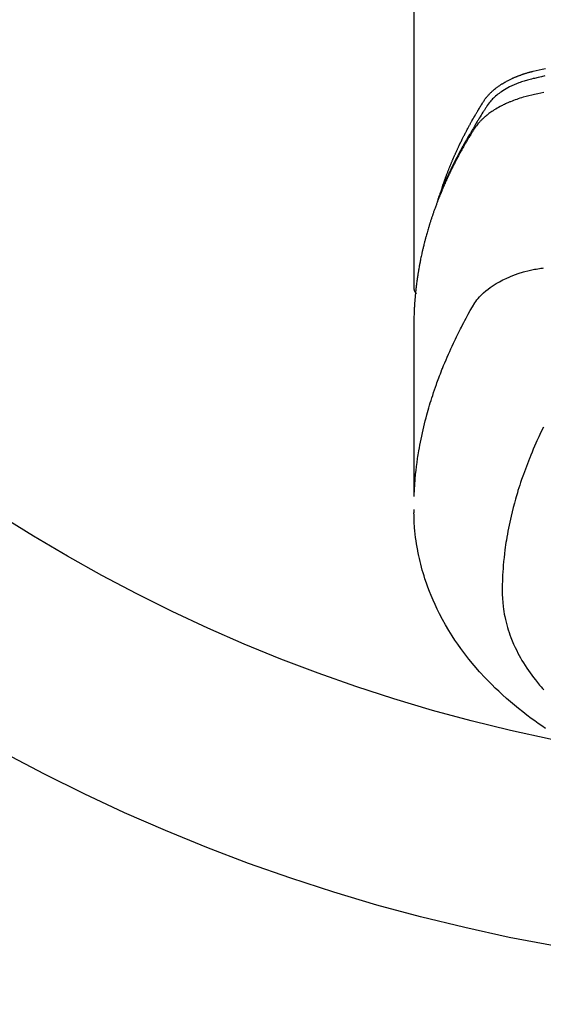
# Model space of a CAD drawing. Extents: x 163 to 26285, y -10810 to -2410.
# Drawn here: x 16941 to 16967, y -4020 to -3971 of the extents above; entities that cross this region are included whole.
import ezdxf

# ---------------------------------------------------------------- set-up
doc = ezdxf.new("R2010")
doc.units = 0
doc.header["$LTSCALE"] = 50
doc.header["$MEASUREMENT"] = 0
doc.layers.get('0').update_dxf_attribs({"linetype": 'CONTINUOUS'})
doc.layers.add('150-機器', color=8, linetype='CONTINUOUS')
doc.layers.add('160-文字', color=254, linetype='CONTINUOUS')
doc.styles.add('KH001', font='txt')
doc.dimstyles.new('KH1xx030', dxfattribs={"dimscale": 30, "dimtxt": 2, "dimasz": 0.6, "dimexe": 0.3, "dimexo": 1.2, "dimgap": 0.5, "dimtad": 3, "dimdec": 1, "dimdsep": 46, "dimlunit": 6, "dimtxsty": 'KH001', "dimblk": 'DOT', "dimcen": 1, "dimdle": 1, "dimclrd": 256, "dimclre": 256, "dimclrt": 256, "dimadec": 0, "dimazin": 0, "dimtfac": 1, "dimtdec": 1, "dimtix": 1, "dimtmove": 2, "dimatfit": 3, "dimldrblk": 'CLOSEDBLANK', "dimfxl": 1, "dimtolj": 1, "dimtzin": 0, "dimlwd": -1, "dimlwe": -1, "dimarcsym": 0})

# ---------------------------------------------------------------- blocks, each defined once
blk = doc.blocks.new('_ClosedBlank')
at = {"color": 0, "linetype": 'ByBlock', "lineweight": -2}
for p, q in [((-1, 0.1667), (0, 0)), ((-1, 0.1667), (-1, -0.1667)), ((0, 0), (-1, -0.1667))]:
    blk.add_line(p, q, dxfattribs=at)
blk = doc.blocks.new('_Dot')
at = {"color": 0, "linetype": 'ByBlock', "lineweight": -2}
blk.add_line((-0.5, 0), (-1, 0), dxfattribs=at)
at = {"color": 0, "linetype": 'ByBlock', "const_width": 0.5}
blk.add_lwpolyline([(-0.25, 0, 1), (0.25, 0, 1)], format="xyb", close=True, dxfattribs=at)

msp = doc.modelspace()

# ---------------------------------------------------------------- linework, layer by layer
at = {"layer": '150-機器', "color": 13, "linetype": 'Continuous'}
msp.add_line((16960.667, -3910.514), (16960.667, -3984.179), dxfattribs=at)
for points in [[(16967.14, -3973.681), (16966.972, -3973.72), (16966.804, -3973.76), (16966.636, -3973.799), (16966.562, -3973.815), (16966.488, -3973.832), (16966.415, -3973.849), (16966.342, -3973.867), (16966.284, -3973.882), (16966.226, -3973.898), (16966.169, -3973.915), (16966.111, -3973.932), (16966.045, -3973.954), (16965.978, -3973.976), (16965.912, -3973.999), (16965.847, -3974.023), (16965.731, -3974.069), (16965.617, -3974.117), (16965.504, -3974.169), (16965.392, -3974.225), (16965.307, -3974.27), (16965.222, -3974.317), (16965.139, -3974.367), (16965.057, -3974.418), (16964.996, -3974.459), (16964.935, -3974.5), (16964.876, -3974.543), (16964.818, -3974.588), (16964.762, -3974.632), (16964.708, -3974.678), (16964.655, -3974.725), (16964.603, -3974.773), (16964.559, -3974.816), (16964.516, -3974.86), (16964.474, -3974.906), (16964.434, -3974.953), (16964.386, -3975.015), (16964.34, -3975.078), (16964.296, -3975.143), (16964.253, -3975.209), (16964.233, -3975.24), (16964.213, -3975.27), (16964.193, -3975.301), (16964.173, -3975.332), (16964.15, -3975.367), (16964.127, -3975.403), (16964.104, -3975.438), (16964.082, -3975.473), (16964.034, -3975.548), (16963.988, -3975.623), (16963.941, -3975.698), (16963.895, -3975.773), (16963.876, -3975.803), (16963.857, -3975.834), (16963.838, -3975.865), (16963.819, -3975.896), (16963.794, -3975.939), (16963.768, -3975.981), (16963.743, -3976.024), (16963.719, -3976.067), (16963.688, -3976.123), (16963.658, -3976.179), (16963.628, -3976.235), (16963.597, -3976.29), (16963.572, -3976.332), (16963.547, -3976.373), (16963.521, -3976.415), (16963.495, -3976.456), (16963.478, -3976.485), (16963.46, -3976.514), (16963.443, -3976.542), (16963.425, -3976.571), (16963.374, -3976.658), (16963.322, -3976.745), (16963.272, -3976.832), (16963.221, -3976.92), (16963.194, -3976.965), (16963.168, -3977.011), (16963.142, -3977.057), (16963.116, -3977.103), (16963.098, -3977.136), (16963.079, -3977.17), (16963.061, -3977.203), (16963.042, -3977.237), (16963.024, -3977.27), (16963.006, -3977.303), (16962.988, -3977.337), (16962.97, -3977.37), (16962.945, -3977.416), (16962.92, -3977.462), (16962.895, -3977.509), (16962.871, -3977.555), (16962.844, -3977.605), (16962.818, -3977.656), (16962.791, -3977.707), (16962.765, -3977.757), (16962.748, -3977.791), (16962.731, -3977.825), (16962.713, -3977.858), (16962.696, -3977.892), (16962.679, -3977.926), (16962.662, -3977.959), (16962.645, -3977.993), (16962.627, -3978.027), (16962.611, -3978.06), (16962.594, -3978.094), (16962.577, -3978.128), (16962.561, -3978.161), (16962.527, -3978.229), (16962.494, -3978.296), (16962.461, -3978.364), (16962.428, -3978.432), (16962.416, -3978.457), (16962.404, -3978.482), (16962.391, -3978.508), (16962.379, -3978.533), (16962.359, -3978.576), (16962.339, -3978.618), (16962.318, -3978.66), (16962.298, -3978.703), (16962.277, -3978.75), (16962.255, -3978.796), (16962.234, -3978.843), (16962.213, -3978.89), (16962.188, -3978.946), (16962.163, -3979.001), (16962.139, -3979.056), (16962.115, -3979.112), (16962.104, -3979.137), (16962.093, -3979.163), (16962.083, -3979.188), (16962.072, -3979.213), (16962.051, -3979.265), (16962.03, -3979.316), (16962.009, -3979.367), (16961.988, -3979.419), (16961.973, -3979.457), (16961.958, -3979.496), (16961.943, -3979.535), (16961.928, -3979.573), (16961.919, -3979.599), (16961.909, -3979.625), (16961.9, -3979.651), (16961.89, -3979.677), (16961.871, -3979.733), (16961.852, -3979.789), (16961.833, -3979.845), (16961.814, -3979.901)], [(16962.022, -3979.333), (16962.042, -3979.269), (16962.062, -3979.204), (16962.083, -3979.14), (16962.104, -3979.076), (16962.122, -3979.022), (16962.141, -3978.968), (16962.16, -3978.915), (16962.18, -3978.861), (16962.188, -3978.839), (16962.196, -3978.817), (16962.204, -3978.795), (16962.212, -3978.773), (16962.225, -3978.737), (16962.238, -3978.701), (16962.251, -3978.666), (16962.264, -3978.63), (16962.276, -3978.599), (16962.288, -3978.568), (16962.299, -3978.536), (16962.311, -3978.505), (16962.325, -3978.47), (16962.339, -3978.434), (16962.353, -3978.398), (16962.367, -3978.363), (16962.392, -3978.301), (16962.416, -3978.238), (16962.441, -3978.176), (16962.466, -3978.114), (16962.477, -3978.088), (16962.488, -3978.061), (16962.499, -3978.035), (16962.51, -3978.009), (16962.521, -3977.982), (16962.532, -3977.955), (16962.543, -3977.929), (16962.555, -3977.902), (16962.566, -3977.875), (16962.578, -3977.849), (16962.589, -3977.822), (16962.601, -3977.795), (16962.608, -3977.778), (16962.615, -3977.76), (16962.623, -3977.742), (16962.63, -3977.724), (16962.646, -3977.689), (16962.662, -3977.654), (16962.678, -3977.619), (16962.693, -3977.584), (16962.705, -3977.557), (16962.717, -3977.53), (16962.728, -3977.504), (16962.74, -3977.477), (16962.756, -3977.442), (16962.772, -3977.407), (16962.789, -3977.372), (16962.805, -3977.336), (16962.817, -3977.31), (16962.829, -3977.284), (16962.842, -3977.257), (16962.854, -3977.231), (16962.866, -3977.204), (16962.879, -3977.178), (16962.891, -3977.151), (16962.904, -3977.125), (16962.912, -3977.107), (16962.921, -3977.09), (16962.929, -3977.072), (16962.938, -3977.054), (16962.946, -3977.037), (16962.955, -3977.019), (16962.963, -3977.002), (16962.972, -3976.984), (16962.993, -3976.94), (16963.014, -3976.897), (16963.036, -3976.853), (16963.057, -3976.809), (16963.075, -3976.774), (16963.092, -3976.739), (16963.11, -3976.704), (16963.127, -3976.669), (16963.145, -3976.634), (16963.163, -3976.599), (16963.181, -3976.564), (16963.199, -3976.529), (16963.21, -3976.507), (16963.222, -3976.485), (16963.233, -3976.463), (16963.245, -3976.441), (16963.265, -3976.402), (16963.286, -3976.363), (16963.307, -3976.324), (16963.328, -3976.285), (16963.346, -3976.25), (16963.365, -3976.215), (16963.384, -3976.18), (16963.402, -3976.146), (16963.417, -3976.12), (16963.431, -3976.094), (16963.445, -3976.068), (16963.459, -3976.042), (16963.474, -3976.016), (16963.488, -3975.989), (16963.503, -3975.963), (16963.517, -3975.937), (16963.527, -3975.92), (16963.536, -3975.903), (16963.546, -3975.886), (16963.556, -3975.868), (16963.595, -3975.799), (16963.635, -3975.729), (16963.674, -3975.66), (16963.715, -3975.591), (16963.73, -3975.565), (16963.745, -3975.54), (16963.76, -3975.514), (16963.775, -3975.488), (16963.791, -3975.462), (16963.806, -3975.436), (16963.821, -3975.41), (16963.836, -3975.385), (16963.847, -3975.367), (16963.857, -3975.35), (16963.868, -3975.333), (16963.878, -3975.316), (16963.904, -3975.273), (16963.93, -3975.23), (16963.957, -3975.187), (16963.983, -3975.144), (16964.009, -3975.101), (16964.036, -3975.058), (16964.063, -3975.015), (16964.09, -3974.973), (16964.112, -3974.938), (16964.134, -3974.903), (16964.157, -3974.869), (16964.18, -3974.835), (16964.204, -3974.802), (16964.229, -3974.77), (16964.254, -3974.738), (16964.28, -3974.706), (16964.305, -3974.677), (16964.331, -3974.647), (16964.357, -3974.618), (16964.384, -3974.59), (16964.412, -3974.56), (16964.44, -3974.531), (16964.469, -3974.503), (16964.498, -3974.475), (16964.52, -3974.455), (16964.541, -3974.436), (16964.563, -3974.417), (16964.584, -3974.398), (16964.622, -3974.366), (16964.66, -3974.334), (16964.698, -3974.303), (16964.737, -3974.273), (16964.764, -3974.252), (16964.791, -3974.232), (16964.818, -3974.212), (16964.846, -3974.193), (16964.877, -3974.171), (16964.908, -3974.15), (16964.94, -3974.129), (16964.971, -3974.108), (16964.995, -3974.093), (16965.018, -3974.078), (16965.042, -3974.063), (16965.066, -3974.048), (16965.112, -3974.02), (16965.159, -3973.993), (16965.206, -3973.966), (16965.253, -3973.94), (16965.289, -3973.922), (16965.325, -3973.903), (16965.361, -3973.885), (16965.397, -3973.867), (16965.427, -3973.852), (16965.458, -3973.837), (16965.488, -3973.822), (16965.519, -3973.808), (16965.54, -3973.798), (16965.561, -3973.789), (16965.582, -3973.78), (16965.603, -3973.771), (16965.627, -3973.76), (16965.652, -3973.749), (16965.677, -3973.739), (16965.701, -3973.728), (16965.723, -3973.719), (16965.745, -3973.71), (16965.766, -3973.702), (16965.788, -3973.693), (16965.814, -3973.683), (16965.84, -3973.673), (16965.866, -3973.664), (16965.892, -3973.654), (16965.918, -3973.644), (16965.945, -3973.635), (16965.971, -3973.625), (16965.998, -3973.615), (16966.02, -3973.607), (16966.043, -3973.6), (16966.066, -3973.592), (16966.089, -3973.584), (16966.116, -3973.576), (16966.143, -3973.567), (16966.17, -3973.558), (16966.197, -3973.549), (16966.232, -3973.539), (16966.267, -3973.528), (16966.302, -3973.518), (16966.338, -3973.508), (16966.365, -3973.5), (16966.393, -3973.492), (16966.421, -3973.485), (16966.448, -3973.478), (16966.476, -3973.47), (16966.504, -3973.463), (16966.532, -3973.456), (16966.56, -3973.449), (16966.71, -3973.413), (16966.861, -3973.381), (16967.013, -3973.35), (16967.164, -3973.32)], [(16967.095, -3974.499), (16966.941, -3974.53), (16966.788, -3974.562), (16966.635, -3974.595), (16966.492, -3974.627), (16966.35, -3974.66), (16966.209, -3974.697), (16966.068, -3974.735), (16965.988, -3974.759), (16965.908, -3974.784), (16965.828, -3974.81), (16965.748, -3974.837), (16965.671, -3974.865), (16965.595, -3974.893), (16965.519, -3974.923), (16965.443, -3974.953), (16965.41, -3974.966), (16965.378, -3974.979), (16965.346, -3974.993), (16965.313, -3975.007), (16965.255, -3975.032), (16965.197, -3975.059), (16965.139, -3975.086), (16965.082, -3975.114), (16965.044, -3975.134), (16965.005, -3975.153), (16964.967, -3975.173), (16964.929, -3975.193), (16964.856, -3975.233), (16964.783, -3975.274), (16964.711, -3975.317), (16964.64, -3975.361), (16964.584, -3975.397), (16964.528, -3975.434), (16964.472, -3975.472), (16964.418, -3975.511), (16964.373, -3975.544), (16964.328, -3975.578), (16964.285, -3975.613), (16964.241, -3975.648), (16964.206, -3975.677), (16964.171, -3975.707), (16964.137, -3975.738), (16964.103, -3975.769), (16964.076, -3975.794), (16964.049, -3975.819), (16964.023, -3975.844), (16963.997, -3975.87), (16963.972, -3975.896), (16963.947, -3975.922), (16963.923, -3975.948), (16963.899, -3975.974), (16963.863, -3976.014), (16963.829, -3976.055), (16963.795, -3976.097), (16963.761, -3976.14), (16963.737, -3976.172), (16963.713, -3976.206), (16963.69, -3976.239), (16963.667, -3976.273), (16963.649, -3976.301), (16963.631, -3976.328), (16963.614, -3976.356), (16963.596, -3976.383), (16963.577, -3976.414), (16963.558, -3976.445), (16963.539, -3976.476), (16963.52, -3976.507), (16963.498, -3976.543), (16963.475, -3976.58), (16963.453, -3976.617), (16963.43, -3976.653), (16963.412, -3976.684), (16963.393, -3976.715), (16963.375, -3976.746), (16963.357, -3976.776), (16963.338, -3976.807), (16963.32, -3976.838), (16963.302, -3976.869), (16963.284, -3976.9), (16963.266, -3976.93), (16963.248, -3976.961), (16963.229, -3976.992), (16963.211, -3977.023), (16963.193, -3977.053), (16963.176, -3977.084), (16963.158, -3977.115), (16963.14, -3977.146), (16963.118, -3977.185), (16963.095, -3977.225), (16963.073, -3977.264), (16963.051, -3977.304), (16963.032, -3977.339), (16963.013, -3977.373), (16962.994, -3977.408), (16962.975, -3977.443), (16962.957, -3977.474), (16962.94, -3977.505), (16962.923, -3977.536), (16962.906, -3977.567), (16962.876, -3977.623), (16962.846, -3977.679), (16962.816, -3977.735), (16962.787, -3977.791), (16962.777, -3977.81), (16962.768, -3977.829), (16962.758, -3977.847), (16962.748, -3977.866), (16962.729, -3977.903), (16962.71, -3977.941), (16962.691, -3977.978), (16962.671, -3978.016), (16962.655, -3978.047), (16962.639, -3978.078), (16962.623, -3978.109), (16962.608, -3978.14), (16962.595, -3978.165), (16962.583, -3978.19), (16962.571, -3978.215), (16962.559, -3978.24), (16962.543, -3978.271), (16962.528, -3978.303), (16962.512, -3978.334), (16962.497, -3978.366), (16962.485, -3978.391), (16962.472, -3978.415), (16962.46, -3978.44), (16962.448, -3978.465), (16962.437, -3978.491), (16962.425, -3978.516), (16962.413, -3978.541), (16962.401, -3978.566), (16962.392, -3978.585), (16962.383, -3978.604), (16962.374, -3978.622), (16962.365, -3978.641), (16962.347, -3978.679), (16962.33, -3978.717), (16962.312, -3978.755), (16962.295, -3978.793), (16962.284, -3978.818), (16962.273, -3978.843), (16962.262, -3978.868), (16962.25, -3978.893), (16962.236, -3978.925), (16962.222, -3978.956), (16962.208, -3978.988), (16962.194, -3979.019), (16962.183, -3979.044), (16962.172, -3979.069), (16962.161, -3979.094), (16962.15, -3979.12), (16962.133, -3979.158), (16962.117, -3979.195), (16962.101, -3979.233), (16962.084, -3979.271), (16962.074, -3979.297), (16962.063, -3979.322), (16962.052, -3979.347), (16962.042, -3979.373), (16962.026, -3979.41), (16962.01, -3979.448), (16961.995, -3979.486), (16961.979, -3979.524), (16961.966, -3979.556), (16961.954, -3979.587), (16961.941, -3979.619), (16961.928, -3979.65), (16961.918, -3979.676), (16961.908, -3979.701), (16961.898, -3979.727), (16961.887, -3979.752), (16961.872, -3979.79), (16961.858, -3979.828), (16961.843, -3979.866), (16961.829, -3979.905), (16961.816, -3979.936), (16961.804, -3979.968), (16961.792, -3980), (16961.78, -3980.032), (16961.764, -3980.076), (16961.747, -3980.121), (16961.731, -3980.165), (16961.715, -3980.21), (16961.701, -3980.248), (16961.687, -3980.286), (16961.674, -3980.324), (16961.66, -3980.362), (16961.646, -3980.4), (16961.633, -3980.439), (16961.619, -3980.477), (16961.606, -3980.515), (16961.598, -3980.541), (16961.589, -3980.566), (16961.581, -3980.592), (16961.572, -3980.618), (16961.56, -3980.656), (16961.547, -3980.694), (16961.534, -3980.732), (16961.521, -3980.77), (16961.509, -3980.809), (16961.496, -3980.847), (16961.484, -3980.885), (16961.472, -3980.924), (16961.463, -3980.95), (16961.455, -3980.975), (16961.448, -3981.001), (16961.44, -3981.027), (16961.428, -3981.065), (16961.416, -3981.103), (16961.404, -3981.142), (16961.393, -3981.18), (16961.373, -3981.244), (16961.354, -3981.308), (16961.335, -3981.372), (16961.317, -3981.437), (16961.302, -3981.488), (16961.288, -3981.539), (16961.274, -3981.591), (16961.26, -3981.642), (16961.25, -3981.68), (16961.24, -3981.719), (16961.229, -3981.757), (16961.219, -3981.796), (16961.209, -3981.834), (16961.199, -3981.873), (16961.189, -3981.911), (16961.179, -3981.95), (16961.167, -3982.002), (16961.154, -3982.053), (16961.142, -3982.105), (16961.129, -3982.157), (16961.12, -3982.195), (16961.111, -3982.234), (16961.102, -3982.273), (16961.093, -3982.311), (16961.084, -3982.35), (16961.075, -3982.388), (16961.066, -3982.427), (16961.058, -3982.466), (16961.044, -3982.53), (16961.03, -3982.595), (16961.017, -3982.659), (16961.004, -3982.724), (16960.993, -3982.776), (16960.983, -3982.827), (16960.973, -3982.879), (16960.963, -3982.931), (16960.958, -3982.957), (16960.953, -3982.982), (16960.948, -3983.008), (16960.943, -3983.034), (16960.933, -3983.086), (16960.924, -3983.137), (16960.915, -3983.189), (16960.906, -3983.241), (16960.902, -3983.267), (16960.897, -3983.293), (16960.893, -3983.319), (16960.889, -3983.344), (16960.883, -3983.383), (16960.877, -3983.422), (16960.87, -3983.461), (16960.864, -3983.5), (16960.86, -3983.526), (16960.856, -3983.551), (16960.852, -3983.577), (16960.848, -3983.603), (16960.842, -3983.642), (16960.836, -3983.681), (16960.831, -3983.719), (16960.825, -3983.758), (16960.818, -3983.81), (16960.811, -3983.862), (16960.805, -3983.914), (16960.798, -3983.966), (16960.793, -3984.005), (16960.789, -3984.044), (16960.784, -3984.083), (16960.779, -3984.121), (16960.776, -3984.147), (16960.773, -3984.173), (16960.77, -3984.199), (16960.767, -3984.225), (16960.764, -3984.251), (16960.761, -3984.277), (16960.758, -3984.303), (16960.755, -3984.329), (16960.754, -3984.344), (16960.752, -3984.36), (16960.751, -3984.375), (16960.75, -3984.391), (16960.746, -3984.428), (16960.743, -3984.464), (16960.739, -3984.501), (16960.735, -3984.537), (16960.732, -3984.576), (16960.728, -3984.615), (16960.725, -3984.654), (16960.722, -3984.693), (16960.719, -3984.719), (16960.717, -3984.745), (16960.716, -3984.771), (16960.714, -3984.797), (16960.712, -3984.823), (16960.709, -3984.848), (16960.707, -3984.874), (16960.706, -3984.9), (16960.704, -3984.927), (16960.702, -3984.953), (16960.7, -3984.979), (16960.699, -3985.005), (16960.698, -3985.018), (16960.697, -3985.031), (16960.696, -3985.044), (16960.696, -3985.057), (16960.693, -3985.096), (16960.691, -3985.135), (16960.69, -3985.174), (16960.688, -3985.213), (16960.686, -3985.238), (16960.685, -3985.264), (16960.684, -3985.29), (16960.683, -3985.316), (16960.681, -3985.342), (16960.68, -3985.368), (16960.679, -3985.394), (16960.678, -3985.42), (16960.675, -3985.485), (16960.673, -3985.55), (16960.671, -3985.615), (16960.67, -3985.68), (16960.669, -3985.745), (16960.668, -3985.81), (16960.667, -3985.876), (16960.667, -3985.941), (16960.666, -3985.984), (16960.666, -3986.028), (16960.666, -3986.072), (16960.666, -3986.116), (16960.665, -3986.205), (16960.665, -3986.294), (16960.666, -3986.383), (16960.666, -3986.472), (16960.668, -3988.468), (16960.668, -3990.463), (16960.667, -3992.459), (16960.666, -3994.454)], [(16960.682, -3994.377), (16960.697, -3994.124), (16960.714, -3993.871), (16960.733, -3993.618), (16960.756, -3993.365), (16960.777, -3993.17), (16960.801, -3992.976), (16960.827, -3992.782), (16960.854, -3992.588), (16960.869, -3992.492), (16960.884, -3992.397), (16960.899, -3992.301), (16960.915, -3992.206), (16960.94, -3992.062), (16960.967, -3991.918), (16960.994, -3991.774), (16961.023, -3991.631), (16961.055, -3991.475), (16961.088, -3991.321), (16961.123, -3991.166), (16961.159, -3991.012), (16961.195, -3990.864), (16961.233, -3990.716), (16961.271, -3990.568), (16961.311, -3990.421), (16961.343, -3990.304), (16961.376, -3990.188), (16961.409, -3990.072), (16961.444, -3989.956), (16961.481, -3989.832), (16961.519, -3989.709), (16961.558, -3989.585), (16961.598, -3989.462), (16961.643, -3989.328), (16961.688, -3989.193), (16961.735, -3989.059), (16961.782, -3988.926), (16961.811, -3988.844), (16961.84, -3988.763), (16961.87, -3988.682), (16961.9, -3988.601), (16961.939, -3988.498), (16961.978, -3988.395), (16962.018, -3988.293), (16962.058, -3988.191), (16962.078, -3988.141), (16962.098, -3988.092), (16962.118, -3988.042), (16962.138, -3987.993), (16962.196, -3987.851), (16962.256, -3987.71), (16962.317, -3987.568), (16962.378, -3987.428), (16962.438, -3987.293), (16962.499, -3987.159), (16962.56, -3987.025), (16962.622, -3986.891), (16962.673, -3986.785), (16962.724, -3986.679), (16962.775, -3986.574), (16962.827, -3986.468), (16962.874, -3986.373), (16962.922, -3986.278), (16962.97, -3986.183), (16963.018, -3986.088), (16963.075, -3985.979), (16963.133, -3985.87), (16963.191, -3985.761), (16963.249, -3985.651), (16963.349, -3985.459), (16963.451, -3985.269), (16963.558, -3985.081), (16963.675, -3984.899), (16963.73, -3984.822), (16963.787, -3984.746), (16963.847, -3984.673), (16963.909, -3984.601), (16964.008, -3984.496), (16964.113, -3984.397), (16964.222, -3984.302), (16964.335, -3984.212), (16964.432, -3984.14), (16964.53, -3984.071), (16964.631, -3984.005), (16964.734, -3983.942), (16964.897, -3983.849), (16965.064, -3983.763), (16965.233, -3983.682), (16965.405, -3983.607), (16965.443, -3983.591), (16965.48, -3983.576), (16965.518, -3983.561), (16965.556, -3983.546), (16965.82, -3983.449), (16966.088, -3983.363), (16966.36, -3983.29), (16966.635, -3983.233), (16966.713, -3983.22), (16966.791, -3983.207), (16966.87, -3983.196), (16966.948, -3983.184), (16966.987, -3983.178), (16967.027, -3983.172), (16967.066, -3983.166)], [(16960.666, -3984.165), (16960.666, -3984.167), (16960.666, -3984.17), (16960.666, -3984.172), (16960.666, -3984.174), (16960.667, -3984.176), (16960.667, -3984.179), (16960.667, -3984.181), (16960.667, -3984.183), (16960.667, -3984.185), (16960.667, -3984.188), (16960.667, -3984.19), (16960.668, -3984.192), (16960.668, -3984.194), (16960.668, -3984.197), (16960.668, -3984.199), (16960.668, -3984.201), (16960.669, -3984.203), (16960.669, -3984.206), (16960.669, -3984.208), (16960.67, -3984.21), (16960.67, -3984.212), (16960.67, -3984.215), (16960.671, -3984.217), (16960.671, -3984.219), (16960.671, -3984.221), (16960.672, -3984.224), (16960.672, -3984.226), (16960.673, -3984.228), (16960.673, -3984.23), (16960.673, -3984.232), (16960.674, -3984.235), (16960.674, -3984.237), (16960.675, -3984.239), (16960.675, -3984.241), (16960.676, -3984.244), (16960.676, -3984.246), (16960.677, -3984.248), (16960.678, -3984.25), (16960.678, -3984.252), (16960.679, -3984.255), (16960.679, -3984.257), (16960.68, -3984.259), (16960.681, -3984.261), (16960.681, -3984.263), (16960.682, -3984.266), (16960.683, -3984.268), (16960.683, -3984.27), (16960.684, -3984.272), (16960.685, -3984.274), (16960.686, -3984.276), (16960.686, -3984.279), (16960.687, -3984.281), (16960.688, -3984.283), (16960.689, -3984.285), (16960.69, -3984.287), (16960.69, -3984.289), (16960.691, -3984.292), (16960.692, -3984.294), (16960.693, -3984.296), (16960.694, -3984.298), (16960.695, -3984.3), (16960.696, -3984.302), (16960.697, -3984.304), (16960.698, -3984.307), (16960.699, -3984.309), (16960.7, -3984.311), (16960.701, -3984.313), (16960.702, -3984.315), (16960.703, -3984.317), (16960.704, -3984.319), (16960.705, -3984.321), (16960.706, -3984.323), (16960.707, -3984.325), (16960.708, -3984.328), (16960.709, -3984.33), (16960.71, -3984.332), (16960.711, -3984.334), (16960.712, -3984.336), (16960.714, -3984.338), (16960.715, -3984.34), (16960.716, -3984.342), (16960.717, -3984.344), (16960.718, -3984.346), (16960.72, -3984.348), (16960.721, -3984.35), (16960.722, -3984.352), (16960.723, -3984.354), (16960.724, -3984.356), (16960.725, -3984.358), (16960.726, -3984.36), (16960.728, -3984.362), (16960.729, -3984.364), (16960.73, -3984.366), (16960.732, -3984.368), (16960.733, -3984.37), (16960.734, -3984.372), (16960.736, -3984.374), (16960.737, -3984.376), (16960.739, -3984.378), (16960.74, -3984.38), (16960.741, -3984.382), (16960.743, -3984.383), (16960.744, -3984.385), (16960.746, -3984.387), (16960.747, -3984.389), (16960.749, -3984.391), (16960.75, -3984.393), (16960.752, -3984.395), (16960.753, -3984.397), (16960.755, -3984.399), (16960.757, -3984.4), (16960.758, -3984.402), (16960.76, -3984.404), (16960.761, -3984.406), (16960.763, -3984.408), (16960.765, -3984.41), (16960.766, -3984.411), (16960.768, -3984.413), (16960.77, -3984.415), (16960.771, -3984.417), (16960.773, -3984.419), (16960.775, -3984.42), (16960.776, -3984.422), (16960.778, -3984.424), (16960.78, -3984.426), (16960.782, -3984.427), (16960.783, -3984.429)], [(16967.069, -3991.038), (16966.981, -3991.219), (16966.895, -3991.4), (16966.846, -3991.505), (16966.797, -3991.611), (16966.749, -3991.716), (16966.702, -3991.822), (16966.635, -3991.972), (16966.57, -3992.122), (16966.505, -3992.273), (16966.442, -3992.424), (16966.426, -3992.465), (16966.409, -3992.506), (16966.393, -3992.547), (16966.376, -3992.588), (16966.275, -3992.846), (16966.177, -3993.106), (16966.081, -3993.366), (16965.99, -3993.628), (16965.944, -3993.763), (16965.899, -3993.898), (16965.855, -3994.033), (16965.813, -3994.169), (16965.781, -3994.274), (16965.75, -3994.379), (16965.719, -3994.484), (16965.689, -3994.59), (16965.632, -3994.798), (16965.576, -3995.007), (16965.523, -3995.217), (16965.472, -3995.427), (16965.438, -3995.576), (16965.405, -3995.726), (16965.374, -3995.875), (16965.344, -3996.025), (16965.316, -3996.173), (16965.288, -3996.322), (16965.262, -3996.471), (16965.238, -3996.62), (16965.219, -3996.739), (16965.201, -3996.857), (16965.185, -3996.976), (16965.169, -3997.095), (16965.145, -3997.286), (16965.123, -3997.478), (16965.104, -3997.67), (16965.087, -3997.862), (16965.075, -3998.023), (16965.064, -3998.184), (16965.055, -3998.346), (16965.047, -3998.507), (16965.041, -3998.653), (16965.037, -3998.799), (16965.035, -3998.945), (16965.034, -3999.091), (16965.037, -3999.293), (16965.045, -3999.495), (16965.06, -3999.697), (16965.08, -3999.899), (16965.096, -4000.024), (16965.115, -4000.149), (16965.137, -4000.273), (16965.162, -4000.397), (16965.191, -4000.531), (16965.223, -4000.664), (16965.258, -4000.796), (16965.295, -4000.928), (16965.333, -4001.052), (16965.373, -4001.175), (16965.416, -4001.298), (16965.461, -4001.42), (16965.527, -4001.587), (16965.597, -4001.752), (16965.672, -4001.916), (16965.75, -4002.078), (16965.812, -4002.199), (16965.876, -4002.319), (16965.942, -4002.438), (16966.009, -4002.556), (16966.086, -4002.684), (16966.166, -4002.81), (16966.247, -4002.935), (16966.331, -4003.059), (16966.413, -4003.177), (16966.497, -4003.293), (16966.583, -4003.407), (16966.671, -4003.521), (16966.723, -4003.586), (16966.775, -4003.652), (16966.828, -4003.716), (16966.881, -4003.78), (16966.95, -4003.861), (16967.02, -4003.941), (16967.09, -4004.021)], [(16967.166, -4005.918), (16966.989, -4005.797), (16966.812, -4005.674), (16966.638, -4005.549), (16966.464, -4005.422), (16966.254, -4005.264), (16966.046, -4005.104), (16965.84, -4004.94), (16965.636, -4004.774), (16965.438, -4004.607), (16965.242, -4004.437), (16965.05, -4004.264), (16964.859, -4004.087), (16964.688, -4003.924), (16964.52, -4003.758), (16964.354, -4003.589), (16964.19, -4003.418), (16963.914, -4003.117), (16963.645, -4002.808), (16963.386, -4002.493), (16963.135, -4002.17), (16962.986, -4001.968), (16962.841, -4001.764), (16962.7, -4001.556), (16962.562, -4001.347), (16962.395, -4001.079), (16962.234, -4000.807), (16962.079, -4000.531), (16961.932, -4000.252), (16961.822, -4000.029), (16961.716, -3999.805), (16961.615, -3999.579), (16961.518, -3999.35), (16961.437, -3999.147), (16961.359, -3998.942), (16961.286, -3998.736), (16961.216, -3998.529), (16961.17, -3998.384), (16961.126, -3998.239), (16961.083, -3998.093), (16961.043, -3997.947), (16961.008, -3997.809), (16960.974, -3997.67), (16960.941, -3997.531), (16960.911, -3997.392), (16960.905, -3997.365), (16960.899, -3997.337), (16960.893, -3997.309), (16960.888, -3997.282), (16960.857, -3997.123), (16960.828, -3996.964), (16960.801, -3996.805), (16960.776, -3996.645), (16960.754, -3996.486), (16960.734, -3996.326), (16960.717, -3996.165), (16960.702, -3996.005), (16960.695, -3995.91), (16960.689, -3995.816), (16960.684, -3995.721), (16960.68, -3995.626), (16960.678, -3995.541), (16960.676, -3995.455), (16960.675, -3995.37), (16960.674, -3995.285), (16960.675, -3995.237), (16960.675, -3995.19), (16960.676, -3995.143), (16960.676, -3995.095)]]:
    msp.add_lwpolyline(points, dxfattribs=at)
at = {"layer": '150-機器', "color": 13}
for radius in [90.5, 80.5]:
    msp.add_circle((16983.62, -3927.582), radius, dxfattribs=at)

# ---------------------------------------------------------------- leaders
at = {"layer": '160-文字', "annotation_type": 0, "has_hookline": 1, "hookline_direction": 0}
for points, text_width in [([(16229.161, -3702.582), (17528.602, -5257.557), (17546.602, -5257.557)], 1240.203), ([(16494.452, -3712.246), (17556.459, -4982.982), (17574.459, -4982.982)], 1630.051), ([(16858.949, -3714.906), (18093.13, -4550.413), (18111.13, -4550.413)], 1398.579)]:
    msp.add_leader(points, dimstyle='KH1xx030', override={"dimgap": 0.5, "dimtad": 1}, dxfattribs=dict(at, text_width=text_width))

doc.saveas('drawing.dxf')
